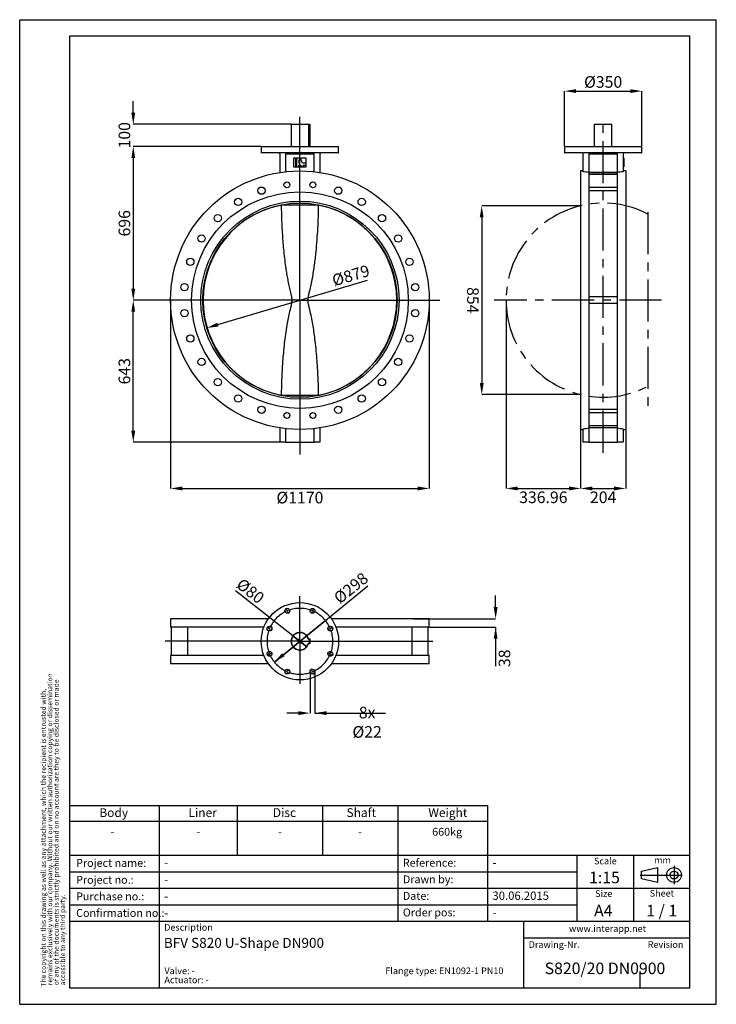
# Model space of a CAD drawing. Units: millimetres. Extents: x 0 to 210, y 0 to 297.
import ezdxf

# ---------------------------------------------------------------- set-up
doc = ezdxf.new("R2010")
doc.units = ezdxf.units.MM
doc.header["$PDSIZE"] = -1
doc.linetypes.add('CENTERX2', pattern=[20.32, 12.7, -2.54, 2.54, -2.54])
for name, color, linetype in [('DIM', 7, 'Continuous'), ('LINIEN-DICK', 7, 'Continuous'), ('LINIEN-DÜNN', 7, 'Continuous'), ('LINIEN-NORMAL', 7, 'Continuous'), ('TEXT', 7, 'Continuous'), ('VORLAGE_TEXT', 7, 'Continuous')]:
    doc.layers.add(name, color=color, linetype=linetype)
doc.styles.add('SLDTEXTSTYLE0', font='ARIALUNI.TTF', dxfattribs={"width": 0.605})
doc.styles.add('SLDTEXTSTYLE1', font='ARIALUNI.TTF', dxfattribs={"width": 0.563})
doc.dimstyles.new('SLDDIMSTYLE0', dxfattribs={"dimtxt": 3.5, "dimasz": 3.5, "dimexe": 0, "dimexo": 0.0625, "dimgap": 0.875, "dimtad": 2, "dimlfac": 15, "dimrnd": 1e-09, "dimzin": 12, "dimdsep": 46, "dimtxsty": 'SLDTEXTSTYLE0', "dimsah": 1, "dimcen": 0.09, "dimadec": 0, "dimazin": 0, "dimtfac": 1, "dimtdec": 0, "dimtofl": 0, "dimtmove": 0, "dimatfit": 3, "dimfxl": 1, "dimtolj": 1, "dimtzin": 12, "dimarcsym": 0})
doc.dimstyles.new('SLDDIMSTYLE1', dxfattribs={"dimtxt": 3.5, "dimasz": 3.5, "dimexe": 0, "dimexo": 0.0625, "dimgap": 0.875, "dimtad": 2, "dimlfac": 15, "dimrnd": 1e-09, "dimzin": 12, "dimdsep": 46, "dimtxsty": 'SLDTEXTSTYLE0', "dimsah": 1, "dimcen": 0.09, "dimadec": 0, "dimazin": 0, "dimtfac": 1, "dimtdec": 0, "dimtofl": 0, "dimtmove": 0, "dimatfit": 3, "dimfxl": 1, "dimtolj": 1, "dimtzin": 12, "dimarcsym": 0})
doc.dimstyles.new('SLDDIMSTYLE2', dxfattribs={"dimtxt": 3.5, "dimasz": 3.5, "dimexe": 0, "dimexo": 0.0625, "dimgap": 0.875, "dimtad": 2, "dimlfac": 15, "dimrnd": 1e-09, "dimzin": 12, "dimdsep": 46, "dimtxsty": 'SLDTEXTSTYLE0', "dimsah": 1, "dimcen": 0.09, "dimadec": 0, "dimazin": 0, "dimtfac": 1, "dimtdec": 0, "dimtofl": 0, "dimtmove": 0, "dimatfit": 3, "dimfxl": 1, "dimtolj": 1, "dimtzin": 12, "dimarcsym": 0})
doc.dimstyles.new('SLDDIMSTYLE3', dxfattribs={"dimtxt": 3.5, "dimasz": 3.5, "dimexe": 0, "dimexo": 0.0625, "dimgap": 0.875, "dimtad": 2, "dimlfac": 15, "dimrnd": 1e-09, "dimzin": 12, "dimdsep": 46, "dimtxsty": 'SLDTEXTSTYLE0', "dimsah": 1, "dimcen": 0.09, "dimadec": 0, "dimazin": 0, "dimtfac": 1, "dimtdec": 0, "dimtmove": 0, "dimatfit": 3, "dimfxl": 1, "dimtolj": 1, "dimtzin": 12, "dimarcsym": 0})
doc.dimstyles.new('SLDDIMSTYLE4', dxfattribs={"dimtxt": 3.5, "dimasz": 3.5, "dimexe": 0, "dimexo": 0.0625, "dimgap": 0.875, "dimtad": 2, "dimlfac": 15, "dimrnd": 1e-09, "dimzin": 12, "dimdsep": 46, "dimtxsty": 'SLDTEXTSTYLE0', "dimsah": 1, "dimcen": 0.09, "dimadec": 0, "dimazin": 0, "dimtfac": 1, "dimtdec": 0, "dimtmove": 0, "dimatfit": 3, "dimfxl": 1, "dimtolj": 1, "dimtzin": 12, "dimarcsym": 0})
doc.dimstyles.new('SLDDIMSTYLE5', dxfattribs={"dimtxt": 3.5, "dimasz": 3.5, "dimexe": 0, "dimexo": 0.0625, "dimgap": 0.875, "dimtad": 2, "dimlfac": 15, "dimrnd": 1e-09, "dimzin": 12, "dimdsep": 46, "dimtxsty": 'SLDTEXTSTYLE0', "dimsah": 1, "dimcen": 0.09, "dimadec": 0, "dimazin": 0, "dimtfac": 1, "dimtdec": 0, "dimtofl": 0, "dimtmove": 0, "dimatfit": 3, "dimfxl": 1, "dimtolj": 1, "dimtzin": 12, "dimarcsym": 0})

# ---------------------------------------------------------------- blocks, each defined once
blk = doc.blocks.new('SW_NOTE_0')
at = {"layer": 'VORLAGE_TEXT', "color": 0, "char_height": 1.5, "attachment_point": 1, "rotation": 90, "style": 'SLDTEXTSTYLE0'}
for s, insert in [(' remains exclusively with our company. Without our written authorization copying or dissemination', (0, 0)), (' of any of the documents is strictly prohibited and on no account are they to be disclosed or made', (1.94, 0)), ('The copyright on this drawing as well as any attachment, which the recipient is entrusted with,', (-1.93, 0)), (' accessible to any third party.', (3.88, 0))]:
    blk.add_mtext(s, dxfattribs=dict(at, insert=insert))
blk = doc.blocks.new('*D2')
at = {"layer": 'Defpoints', "color": 0}
for p in [(45.48, 212.39), (123.48, 212.39), (123.48, 155.6)]:
    blk.add_point(p, dxfattribs=at)
at = {"layer": 'DIM', "color": 0, "lineweight": -2}
for p, q in [((45.48, 212.33), (45.48, 155.6)), ((123.48, 212.33), (123.48, 155.6)), ((48.98, 155.6), (119.98, 155.6))]:
    blk.add_line(p, q, dxfattribs=at)
at = {"layer": 'DIM', "color": 0}
for points in [[(48.98, 156.19), (48.98, 155.02), (45.48, 155.6)], [(119.98, 155.02), (119.98, 156.19), (123.48, 155.6)]]:
    blk.add_solid(points, dxfattribs=at)
at = {"layer": 'DIM', "color": 0, "insert": (84.48, 152.84), "char_height": 3.5, "attachment_point": 5, "style": 'SLDTEXTSTYLE0'}
blk.add_mtext('\\A1;%%c1170', dxfattribs=at)
blk = doc.blocks.new('*D3')
at = {"layer": 'Defpoints', "color": 0}
for p in [(34.24, 212.39), (84.48, 212.39), (78.48, 169.53)]:
    blk.add_point(p, dxfattribs=at)
at = {"layer": 'DIM', "color": 0, "lineweight": -2}
for p, q in [((84.41, 212.39), (34.24, 212.39)), ((34.24, 173.03), (34.24, 208.89)), ((78.41, 169.53), (34.24, 169.53))]:
    blk.add_line(p, q, dxfattribs=at)
at = {"layer": 'DIM', "color": 0}
for points in [[(34.82, 208.89), (33.65, 208.89), (34.24, 212.39)], [(33.65, 173.03), (34.82, 173.03), (34.24, 169.53)]]:
    blk.add_solid(points, dxfattribs=at)
at = {"layer": 'DIM', "color": 0, "insert": (31.57, 190.96), "char_height": 3.5, "attachment_point": 5, "rotation": 90, "style": 'SLDTEXTSTYLE0'}
blk.add_mtext('\\A1;643', dxfattribs=at)
blk = doc.blocks.new('*D4')
at = {"layer": 'Defpoints', "color": 0}
for p in [(72.81, 258.79), (34.24, 212.39), (41.86, 212.39)]:
    blk.add_point(p, dxfattribs=at)
at = {"layer": 'DIM', "color": 0, "lineweight": -2}
for p, q in [((72.75, 258.79), (34.24, 258.79)), ((34.24, 255.29), (34.24, 215.89)), ((41.8, 212.39), (34.24, 212.39))]:
    blk.add_line(p, q, dxfattribs=at)
at = {"layer": 'DIM', "color": 0}
for points in [[(34.82, 255.29), (33.65, 255.29), (34.24, 258.79)], [(33.65, 215.89), (34.82, 215.89), (34.24, 212.39)]]:
    blk.add_solid(points, dxfattribs=at)
at = {"layer": 'DIM', "color": 0, "insert": (31.57, 235.59), "char_height": 3.5, "attachment_point": 5, "rotation": 90, "style": 'SLDTEXTSTYLE0'}
blk.add_mtext('\\A1;696', dxfattribs=at)
blk = doc.blocks.new('*D5')
at = {"layer": 'Defpoints', "color": 0}
for p in [(81.88, 265.46), (34.24, 258.79), (72.81, 258.79)]:
    blk.add_point(p, dxfattribs=at)
at = {"layer": 'DIM', "color": 0, "lineweight": -2}
for p, q in [((34.24, 268.96), (34.24, 272.46)), ((81.81, 265.46), (34.24, 265.46)), ((72.75, 258.79), (34.24, 258.79)), ((34.24, 255.29), (34.24, 251.79))]:
    blk.add_line(p, q, dxfattribs=at)
at = {"layer": 'DIM', "color": 0}
for points in [[(33.65, 268.96), (34.82, 268.96), (34.24, 265.46)], [(34.82, 255.29), (33.65, 255.29), (34.24, 258.79)]]:
    blk.add_solid(points, dxfattribs=at)
at = {"layer": 'DIM', "color": 0, "insert": (31.57, 262.13), "char_height": 3.5, "attachment_point": 5, "rotation": 90, "style": 'SLDTEXTSTYLE0'}
blk.add_mtext('\\A1;100', dxfattribs=at)
blk = doc.blocks.new('*D6')
at = {"layer": 'Defpoints', "color": 0}
for p in [(112.56, 220.76), (56.4, 204.02)]:
    blk.add_point(p, dxfattribs=at)
at = {"layer": 'DIM', "color": 0, "lineweight": -2}
blk.add_line((59.75, 205.02), (104.8, 218.45), dxfattribs=at)
at = {"layer": 'DIM', "color": 0}
blk.add_solid([(59.58, 205.58), (59.92, 204.46), (56.4, 204.02)], dxfattribs=at)
at = {"layer": 'DIM', "color": 0, "insert": (99.82, 219.85), "char_height": 3.5, "attachment_point": 5, "rotation": 16.5965, "style": 'SLDTEXTSTYLE0'}
blk.add_mtext('\\A1;%%c879', dxfattribs=at)
blk = doc.blocks.new('SW_CENTERMARKSYMBOL_0')
at = {"color": 0, "linetype": 'Continuous'}
for p, q in [((0, 0.33), (0, 55.33)), ((-0.33, 0), (-42.61, 0)), ((0, 0), (-0.17, 0)), ((0, 0), (0, 0.17)), ((0, 0), (0, -0.17)), ((0, 0), (0.17, 0)), ((0.33, 0), (42.13, 0)), ((0, -0.33), (0, -46.52))]:
    blk.add_line(p, q, dxfattribs=at)
blk = doc.blocks.new('*D8')
at = {"layer": 'Defpoints', "color": 0}
for p in [(82.38, 111.15), (86.58, 107.86)]:
    blk.add_point(p, dxfattribs=at)
at = {"layer": 'DIM', "color": 0, "lineweight": -2}
for p, q in [((86.58, 107.86), (65.07, 124.68)), ((82.38, 111.15), (86.58, 107.86))]:
    blk.add_line(p, q, dxfattribs=at)
at = {"layer": 'DIM', "color": 0}
blk.add_solid([(83.46, 109.56), (84.18, 110.48), (86.58, 107.86)], dxfattribs=at)
at = {"layer": 'DIM', "color": 0, "insert": (69.56, 124.67), "char_height": 3.5, "attachment_point": 5, "rotation": 321.9792, "style": 'SLDTEXTSTYLE0'}
blk.add_mtext('\\A1;%%c80', dxfattribs=at)
blk = doc.blocks.new('*D9')
at = {"layer": 'Defpoints', "color": 0}
for p in [(92.18, 115.77), (76.77, 103.24)]:
    blk.add_point(p, dxfattribs=at)
at = {"layer": 'DIM', "color": 0, "lineweight": -2}
for p, q in [((76.77, 103.24), (104.98, 126.18)), ((92.18, 115.77), (76.77, 103.24))]:
    blk.add_line(p, q, dxfattribs=at)
at = {"layer": 'DIM', "color": 0}
blk.add_solid([(79.12, 105.9), (79.85, 104.99), (76.77, 103.24)], dxfattribs=at)
at = {"layer": 'DIM', "color": 0, "insert": (99.85, 125.57), "char_height": 3.5, "attachment_point": 5, "rotation": 39.1193, "style": 'SLDTEXTSTYLE0'}
blk.add_mtext('\\A1;%%c298', dxfattribs=at)
blk = doc.blocks.new('*D10')
at = {"layer": 'Defpoints', "color": 0}
for p in [(87.54, 100.33), (89.01, 100.33), (89.01, 87.84)]:
    blk.add_point(p, dxfattribs=at)
at = {"layer": 'DIM', "color": 0, "lineweight": -2}
for p, q in [((87.54, 100.27), (87.54, 87.84)), ((89.01, 100.27), (89.01, 87.84)), ((84.04, 87.84), (80.54, 87.84)), ((89.01, 87.84), (110.25, 87.84)), ((92.51, 87.84), (96.01, 87.84))]:
    blk.add_line(p, q, dxfattribs=at)
at = {"layer": 'DIM', "color": 0}
for points in [[(84.04, 87.25), (84.04, 88.42), (87.54, 87.84)], [(92.51, 88.42), (92.51, 87.25), (89.01, 87.84)]]:
    blk.add_solid(points, dxfattribs=at)
at = {"layer": 'DIM', "color": 0, "insert": (104.74, 85.08), "char_height": 3.5, "attachment_point": 5, "style": 'SLDTEXTSTYLE0'}
blk.add_mtext('\\A1;8x %%c22  ', dxfattribs=at)
blk = doc.blocks.new('*D11')
at = {"color": 0, "linetype": 'Continuous', "lineweight": -2}
for p, q in [((143.48, 119.8), (143.48, 123.3)), ((118.67, 116.3), (143.48, 116.3)), ((123.54, 113.77), (143.48, 113.77)), ((143.48, 113.77), (143.48, 101.99)), ((143.48, 110.27), (143.48, 106.77))]:
    blk.add_line(p, q, dxfattribs=at)
at = {"color": 0}
for points in [[(142.89, 119.8), (144.06, 119.8), (143.48, 116.3)], [(144.06, 110.27), (142.89, 110.27), (143.48, 113.77)]]:
    blk.add_solid(points, dxfattribs=at)
at = {"layer": 'Defpoints', "color": 0}
for p in [(118.61, 116.3), (143.48, 116.3), (123.48, 113.77)]:
    blk.add_point(p, dxfattribs=at)
at = {"color": 0, "insert": (146.14, 104.38), "char_height": 3.5, "attachment_point": 5, "rotation": 90, "style": 'SLDTEXTSTYLE0'}
blk.add_mtext('\\A1;38', dxfattribs=at)
blk = doc.blocks.new('SW_CENTERMARKSYMBOL_1')
at = {"color": 0, "linetype": 'Continuous'}
for p, q in [((3.8, 9.51), (3.8, 22.81)), ((-0.13, 18.66), (-0.34, 19.19)), ((0, 18.35), (-0.06, 18.51)), ((0, 18.35), (0.06, 18.2)), ((0.13, 18.05), (0.34, 17.52)), ((7.48, 18.05), (7.26, 17.52)), ((7.6, 18.35), (7.54, 18.2)), ((7.6, 18.35), (7.67, 18.51)), ((7.73, 18.66), (7.95, 19.19)), ((-5.68, 13.11), (-6.21, 13.32)), ((-5.38, 12.98), (-5.53, 13.04)), ((-5.38, 12.98), (-5.22, 12.91)), ((-5.07, 12.85), (-4.54, 12.63)), ((12.67, 12.85), (12.15, 12.63)), ((12.98, 12.98), (12.82, 12.91)), ((12.98, 12.98), (13.13, 13.04)), ((13.29, 13.11), (13.81, 13.32)), ((3.47, 9.18), (-36.87, 9.18)), ((3.8, 9.18), (3.63, 9.18)), ((3.8, 9.18), (3.8, 9.34)), ((3.8, 9.18), (3.8, 9.01)), ((3.8, 9.18), (3.97, 9.18)), ((4.13, 9.18), (43.91, 9.18)), ((3.8, 8.84), (3.8, -3.62)), ((-5.68, 5.25), (-6.21, 5.03)), ((-5.38, 5.38), (-5.53, 5.31)), ((-5.38, 5.38), (-5.22, 5.44)), ((-5.07, 5.5), (-4.54, 5.72)), ((12.67, 5.5), (12.15, 5.72)), ((12.98, 5.38), (12.82, 5.44)), ((12.98, 5.38), (13.13, 5.31)), ((13.29, 5.25), (13.81, 5.03)), ((0, 0), (-0.06, -0.15)), ((0, 0), (0.06, 0.15)), ((0.13, 0.31), (0.34, 0.83)), ((7.48, 0.31), (7.26, 0.83)), ((7.6, 0), (7.54, 0.15)), ((7.6, 0), (7.67, -0.15)), ((-0.13, -0.31), (-0.34, -0.83)), ((7.73, -0.31), (7.95, -0.83))]:
    blk.add_line(p, q, dxfattribs=at)
at = {"color": 0, "linetype": 'CENTERX2'}
for start, end in [(114.4229, 155.5776), (69.4229, 110.5776), (24.4229, 65.5776), (159.4229, 200.5776), (339.4229, 20.5776), (204.4229, 245.5776), (294.4229, 335.5776), (249.4229, 290.5776)]:
    blk.add_arc((3.8, 9.18), 9.93, start, end, dxfattribs=at)
at = {"color": 0, "linetype": 'Continuous'}
for start, end in [(112.5002, 113.4616), (111.5389, 112.5002), (67.5002, 68.4616), (66.5389, 67.5002), (157.5002, 158.4616), (156.5389, 157.5002), (22.5002, 23.4616), (21.5389, 22.5002), (201.5389, 202.5002), (202.5002, 203.4616), (336.5389, 337.5002), (337.5002, 338.4616), (246.5389, 247.5002), (291.5389, 292.5002), (292.5002, 293.4616), (247.5002, 248.4616)]:
    blk.add_arc((3.8, 9.18), 9.93, start, end, dxfattribs=at)
blk = doc.blocks.new('*D13')
at = {"layer": 'Defpoints', "color": 0}
for p in [(169.09, 240.86), (139.3, 183.9), (169.12, 183.92)]:
    blk.add_point(p, dxfattribs=at)
at = {"layer": 'DIM', "color": 0, "lineweight": -2}
for p, q in [((169.03, 240.86), (139.27, 240.84)), ((139.27, 237.34), (139.3, 187.4)), ((169.06, 183.92), (139.3, 183.9))]:
    blk.add_line(p, q, dxfattribs=at)
at = {"layer": 'DIM', "color": 0}
for points in [[(139.86, 237.34), (138.69, 237.34), (139.27, 240.84)], [(138.72, 187.4), (139.89, 187.41), (139.3, 183.9)]]:
    blk.add_solid(points, dxfattribs=at)
at = {"layer": 'DIM', "color": 0, "insert": (136.62, 212.37), "char_height": 3.5, "attachment_point": 5, "rotation": 270.0335, "style": 'SLDTEXTSTYLE0'}
blk.add_mtext('\\A1;854', dxfattribs=at)
blk = doc.blocks.new('*D14')
at = {"color": 0, "linetype": 'Continuous', "lineweight": -2}
for p, q in [((146.63, 212.33), (146.63, 155.6)), ((169.09, 173.33), (169.09, 155.6)), ((150.13, 155.6), (165.59, 155.6))]:
    blk.add_line(p, q, dxfattribs=at)
at = {"color": 0}
for points in [[(150.13, 156.19), (150.13, 155.02), (146.63, 155.6)], [(165.59, 155.02), (165.59, 156.19), (169.09, 155.6)]]:
    blk.add_solid(points, dxfattribs=at)
at = {"layer": 'Defpoints', "color": 0}
for p in [(146.63, 212.39), (169.09, 173.39), (169.09, 155.6)]:
    blk.add_point(p, dxfattribs=at)
at = {"color": 0, "insert": (157.86, 152.94), "char_height": 3.5, "attachment_point": 5, "style": 'SLDTEXTSTYLE0'}
blk.add_mtext('\\A1;336.96', dxfattribs=at)
blk = doc.blocks.new('*D15')
at = {"layer": 'Defpoints', "color": 0}
for p in [(169.09, 173.39), (182.69, 173.39), (182.69, 155.6)]:
    blk.add_point(p, dxfattribs=at)
at = {"layer": 'DIM', "color": 0, "lineweight": -2}
for p, q in [((169.09, 173.33), (169.09, 155.6)), ((182.69, 173.33), (182.69, 155.6)), ((172.59, 155.6), (179.19, 155.6))]:
    blk.add_line(p, q, dxfattribs=at)
at = {"layer": 'DIM', "color": 0}
for points in [[(172.59, 156.19), (172.59, 155.02), (169.09, 155.6)], [(179.19, 155.02), (179.19, 156.19), (182.69, 155.6)]]:
    blk.add_solid(points, dxfattribs=at)
at = {"layer": 'DIM', "color": 0, "insert": (175.89, 152.94), "char_height": 3.5, "attachment_point": 5, "style": 'SLDTEXTSTYLE0'}
blk.add_mtext('\\A1;204', dxfattribs=at)
blk = doc.blocks.new('*D16')
at = {"layer": 'Defpoints', "color": 0}
for p in [(187.56, 275.46), (164.22, 258.79), (187.56, 258.79)]:
    blk.add_point(p, dxfattribs=at)
at = {"layer": 'DIM', "color": 0, "lineweight": -2}
for p, q in [((164.22, 258.86), (164.22, 275.46)), ((167.72, 275.46), (184.06, 275.46)), ((187.56, 258.86), (187.56, 275.46))]:
    blk.add_line(p, q, dxfattribs=at)
at = {"layer": 'DIM', "color": 0}
for points in [[(167.72, 276.04), (167.72, 274.88), (164.22, 275.46)], [(184.06, 274.88), (184.06, 276.04), (187.56, 275.46)]]:
    blk.add_solid(points, dxfattribs=at)
at = {"layer": 'DIM', "color": 0, "insert": (175.89, 278.22), "char_height": 3.5, "attachment_point": 5, "style": 'SLDTEXTSTYLE0'}
blk.add_mtext('\\A1;%%c350', dxfattribs=at)

msp = doc.modelspace()

# ---------------------------------------------------------------- linework, layer by layer
at = {"color": 7, "linetype": 'Continuous'}
for p, q in [((81.8764, 265.4597), (81.80974, 265.39303)), ((81.80974, 265.39303), (81.80974, 258.79303)), ((87.04026, 265.39303), (81.80974, 265.39303)), ((81.8764, 265.4597), (86.98948, 265.4597)), ((86.98948, 265.4597), (87.04026, 265.39303)), ((86.98948, 265.4597), (87.40974, 265.4597)), ((87.04026, 265.39303), (87.04026, 258.79303)), ((87.4764, 265.39303), (87.04026, 265.39303)), ((87.40974, 265.4597), (87.4764, 265.39303)), ((87.4764, 265.39303), (87.4764, 258.79303)), ((173.29096, 265.4597), (173.22429, 265.39303)), ((173.22429, 265.39303), (173.22429, 258.79303)), ((178.55762, 265.39303), (173.22429, 265.39303)), ((173.29096, 265.4597), (178.49096, 265.4597)), ((178.55762, 265.39303), (178.49096, 265.4597)), ((178.55762, 258.79303), (178.55762, 265.39303)), ((72.80974, 258.79303), (72.80974, 256.92637)), ((72.80974, 258.79303), (84.4764, 258.79303)), ((84.4764, 258.79303), (96.14307, 258.79303)), ((96.14307, 256.92637), (96.14307, 258.79303)), ((164.22429, 258.79303), (164.22429, 256.92637)), ((164.22429, 258.79303), (187.55762, 258.79303)), ((187.55762, 256.92637), (187.55762, 258.79303)), ((72.80974, 256.92637), (84.4764, 256.92637)), ((84.4764, 256.79303), (72.94307, 256.79303)), ((78.4764, 250.92873), (78.4764, 256.39303)), ((88.80974, 256.39303), (80.14307, 256.39303)), ((80.14307, 256.39303), (80.14307, 251.15154)), ((84.4764, 256.92637), (96.14307, 256.92637)), ((96.00974, 256.79303), (84.4764, 256.79303)), ((88.80974, 251.15154), (88.80974, 256.39303)), ((90.4764, 256.39303), (90.4764, 250.92873)), ((164.22429, 256.92637), (187.55762, 256.92637)), ((187.42429, 256.79303), (164.35762, 256.79303)), ((169.89096, 251.15154), (169.89096, 256.39303)), ((171.55762, 256.39303), (171.55762, 250.92873)), ((180.22429, 256.39303), (171.55762, 256.39303)), ((180.22429, 250.92873), (180.22429, 256.39303)), ((181.89096, 256.39303), (181.89096, 251.15154)), ((82.58774, 255.27863), (82.58774, 252.61196)), ((83.2544, 255.27863), (82.58774, 255.27863)), ((82.58774, 252.61196), (83.2544, 252.61196)), ((83.2544, 252.61196), (83.2544, 255.27863)), ((83.4324, 255.27863), (83.2544, 255.27863)), ((83.2544, 252.61196), (83.4324, 252.61196)), ((83.4324, 255.27863), (83.4324, 252.61196)), ((84.60974, 255.27863), (83.4324, 255.27863)), ((83.4324, 252.61196), (84.09907, 252.61196)), ((84.09907, 254.75241), (84.09907, 253.74529)), ((84.49072, 253.74529), (84.09907, 254.75241)), ((84.09907, 253.74529), (84.49072, 253.74529)), ((84.09907, 253.14529), (84.72404, 253.14529)), ((84.09907, 252.61196), (84.09907, 253.14529)), ((84.09907, 252.61196), (84.93145, 252.61196)), ((85.20602, 253.74529), (84.60974, 255.27863)), ((86.36507, 255.27863), (84.60974, 255.27863)), ((84.72404, 253.14529), (84.93145, 252.61196)), ((84.93145, 252.61196), (85.64675, 252.61196)), ((86.36507, 253.74529), (85.20602, 253.74529)), ((85.43935, 253.14529), (86.36507, 253.14529)), ((85.64675, 252.61196), (85.43935, 253.14529)), ((85.64675, 252.61196), (86.36507, 252.61196)), ((86.36507, 253.74529), (86.36507, 255.27863)), ((86.36507, 253.14529), (86.36507, 253.74529)), ((86.36507, 252.61196), (86.36507, 253.14529)), ((181.89096, 255.27863), (182.15762, 255.27863)), ((181.89096, 252.61196), (182.15762, 252.61196)), ((182.15762, 255.27863), (182.15762, 252.61196)), ((169.89096, 251.39303), (169.09096, 251.39303)), ((169.09096, 251.39303), (169.09096, 173.39303)), ((171.55762, 250.92873), (180.22429, 250.92873)), ((180.15762, 250.87578), (171.62429, 250.87578)), ((171.62429, 250.87578), (171.62429, 173.91029)), ((180.15762, 250.28374), (171.62429, 250.28374)), ((180.15762, 250.87578), (180.15762, 173.91029)), ((182.69096, 251.39303), (181.89096, 251.39303)), ((182.69096, 251.39303), (182.69096, 173.39303)), ((180.15762, 246.33416), (171.62429, 246.33416)), ((180.15762, 245.35977), (171.62429, 245.35977)), ((78.83351, 241.04699), (78.83353, 241.046)), ((90.11929, 241.04699), (78.83351, 241.04699)), ((79.00637, 241.1779), (89.94644, 241.1779)), ((87.37896, 241.54891), (81.57385, 241.54891)), ((90.11928, 241.046), (90.11929, 241.04699)), ((180.15762, 213.39303), (171.62429, 213.39303)), ((180.15762, 211.39303), (171.62429, 211.39303)), ((78.83353, 183.74007), (78.83351, 183.73908)), ((78.83351, 183.73908), (90.11929, 183.73908)), ((89.94644, 183.60816), (79.00637, 183.60816)), ((81.57385, 183.23716), (87.37896, 183.23716)), ((90.11929, 183.73908), (90.11928, 183.74007)), ((180.15762, 179.42629), (171.62429, 179.42629)), ((180.15762, 178.45191), (171.62429, 178.45191)), ((78.4764, 169.52637), (78.4764, 173.85734)), ((80.14307, 173.63452), (80.14307, 169.52637)), ((88.80974, 169.52637), (88.80974, 173.63452)), ((90.4764, 173.85734), (90.4764, 169.52637)), ((169.09096, 173.39303), (169.89096, 173.39303)), ((169.89096, 169.52637), (169.89096, 173.63452)), ((180.22429, 173.85734), (171.55762, 173.85734)), ((171.55762, 173.85734), (171.55762, 169.52637)), ((180.15762, 174.50233), (171.62429, 174.50233)), ((180.15762, 173.91029), (171.62429, 173.91029)), ((180.22429, 169.52637), (180.22429, 173.85734)), ((181.89096, 173.63452), (181.89096, 169.52637)), ((181.89096, 173.39303), (182.69096, 173.39303)), ((80.14307, 169.52637), (78.4764, 169.52637)), ((80.14307, 169.52637), (88.80974, 169.52637)), ((90.4764, 169.52637), (88.80974, 169.52637)), ((171.55762, 169.52637), (169.89096, 169.52637)), ((171.55762, 169.52637), (180.22429, 169.52637)), ((181.89096, 169.52637), (180.22429, 169.52637)), ((45.4764, 116.30499), (45.4764, 113.77166)), ((74.99637, 116.30499), (45.4764, 116.30499)), ((123.4764, 116.30499), (93.95644, 116.30499)), ((123.4764, 113.77166), (123.4764, 116.30499)), ((73.61792, 113.77166), (45.4764, 113.77166)), ((45.80974, 105.23833), (45.80974, 113.77166)), ((50.65785, 105.23833), (50.65785, 113.77166)), ((75.86585, 113.77166), (74.73229, 113.77166)), ((94.22055, 113.77166), (93.08687, 113.77166)), ((123.4764, 113.77166), (95.33489, 113.77166)), ((118.29496, 105.23833), (118.29496, 113.77166)), ((123.14307, 105.23833), (123.14307, 113.77166)), ((87.04026, 110.23833), (86.98948, 110.17166)), ((87.40974, 110.17166), (86.98948, 110.17166)), ((87.04026, 110.23833), (87.4764, 110.23833)), ((87.4764, 110.23833), (87.40974, 110.17166)), ((87.40974, 108.83833), (87.40974, 110.17166)), ((87.4764, 110.23833), (87.4764, 108.77166)), ((86.98948, 108.83833), (87.40974, 108.83833)), ((86.98948, 108.83833), (87.04026, 108.77166)), ((87.4764, 108.77166), (87.04026, 108.77166)), ((87.40974, 108.83833), (87.4764, 108.77166)), ((45.4764, 105.23833), (45.4764, 102.70499)), ((73.61792, 105.23833), (45.4764, 105.23833)), ((75.86594, 105.23833), (74.73226, 105.23833)), ((94.22052, 105.23833), (93.08696, 105.23833)), ((123.4764, 105.23833), (95.33489, 105.23833)), ((123.4764, 102.70499), (123.4764, 105.23833)), ((74.99637, 102.70499), (45.4764, 102.70499)), ((123.4764, 102.70499), (93.95644, 102.70499)), ((202, 45), (201.77129, 44.77838))]:
    msp.add_line(p, q, dxfattribs=at)
at = {"color": 7, "linetype": 'CENTERX2'}
for p, q in [((175.89096, 166.38647), (175.89096, 267.09911)), ((193.47757, 212.39303), (143.06637, 212.39303))]:
    msp.add_line(p, q, dxfattribs=at)
at = {"color": 7, "linetype": 'Continuous'}
for centre, radius in [((84.4764, 212.39303), 39), ((72.91663, 245.42895), 1.1), ((80.55763, 247.17296), 0.88333), ((88.39518, 247.17296), 0.88333), ((96.03616, 245.42895), 1.1), ((84.4764, 212.39303), 32.66667), ((84.4764, 212.39303), 29.87735), ((84.4764, 212.39303), 29.3), ((65.85527, 242.02838), 1.1), ((103.09752, 242.02838), 1.1), ((59.72766, 237.14176), 1.1), ((109.22514, 237.14178), 1.1), ((54.84105, 231.01415), 1.1), ((114.11175, 231.01416), 1.1), ((51.44049, 223.95279), 1.1), ((117.51232, 223.95281), 1.1), ((49.69648, 216.31178), 1.1), ((119.25633, 216.3118), 1.1), ((49.69648, 208.47427), 1.1), ((119.25633, 208.47429), 1.1), ((51.44049, 200.83326), 1.1), ((117.51232, 200.83327), 1.1), ((54.84106, 193.7719), 1.1), ((114.11176, 193.77192), 1.1), ((59.72767, 187.64429), 1.1), ((109.22515, 187.6443), 1.1), ((65.85529, 182.75768), 1.1), ((103.09753, 182.75769), 1.1), ((72.91665, 179.35711), 1.1), ((80.55763, 177.61311), 0.88333), ((88.39518, 177.61311), 0.88333), ((96.03618, 179.35712), 1.1), ((84.4764, 109.50499), 11.66667), ((80.675, 118.6823), 0.73333), ((88.27774, 118.68233), 0.73333), ((75.29907, 113.30633), 0.73333), ((93.65371, 113.3064), 0.73333), ((75.2991, 105.70359), 0.73333), ((93.65374, 105.70366), 0.73333), ((80.67507, 100.32766), 0.73333), ((88.27781, 100.32769), 0.73333)]:
    msp.add_circle(centre, radius, dxfattribs=at)
for centre, radius, start, end in [((72.94307, 256.92637), 0.13333, 180, 270), ((78.0764, 256.39303), 0.4, 0, 90), ((80.54307, 256.39303), 0.4, 90, 180), ((88.40974, 256.39303), 0.4, 0, 90), ((90.8764, 256.39303), 0.4, 90, 180), ((96.00974, 256.92637), 0.13333, 270, 0), ((164.35762, 256.92637), 0.13333, 180, 270), ((169.49096, 256.39303), 0.4, 0, 90), ((171.95762, 256.39303), 0.4, 90, 180), ((179.82429, 256.39303), 0.4, 0, 90), ((182.29096, 256.39303), 0.4, 90, 180), ((187.42429, 256.92637), 0.13333, 270, 0), ((165.55762, 212.39303), 39, 81.1501169, 83.6206298), ((186.22429, 212.39303), 39, 96.3793702, 98.8498831), ((84.4764, 212.39303), 29.20333, 101.1411742, 258.8588258), ((84.4764, 212.39303), 29.20333, 281.1411742, 78.8588258), ((165.55762, 212.39303), 39, 276.3793702, 278.8498831), ((186.22429, 212.39303), 39, 261.1501169, 263.6206298), ((84.4764, 109.50499), 2.66667, 15.9620142, 344.0379858), ((84.4764, 109.50499), 2.6, 14.8571655, 345.1428345)]:
    msp.add_arc(centre, radius, start, end, dxfattribs=at)
for points, knots in [([(78.87257, 241.14345), (78.86505, 241.1358), (78.85037, 241.12085), (78.8363, 241.08669), (78.83445, 241.06025), (78.83351, 241.04699)], [0, 0, 0, 0, 0.343406594, 0.670584069, 1, 1, 1, 1]), ([(78.83353, 241.046), (78.85127, 240.13576), (78.88675, 238.31523), (78.98936, 235.58572), (79.12883, 232.90214), (79.30679, 230.26499), (79.5256, 227.67507), (79.79602, 225.08982), (80.08967, 222.78373), (80.39306, 220.75642), (80.69301, 219.0062), (81.03896, 217.26384), (81.36506, 215.81787), (81.65024, 214.66523), (81.82523, 213.9388), (81.94467, 213.34679), (82.00913, 212.89223), (82.04056, 212.43367), (82.02139, 211.91702), (81.93715, 211.3499), (81.80729, 210.73409), (81.65358, 210.12512), (81.38245, 209.05254), (81.03502, 207.5076), (80.59304, 205.26107), (80.18974, 202.77283), (79.82543, 200.04591), (79.53283, 197.30988), (79.30124, 194.56785), (79.12185, 191.82253), (78.98612, 189.10246), (78.88524, 186.40838), (78.85077, 184.62951), (78.83353, 183.74007)], [0, 0, 0, 0, 0.047320235, 0.094642701, 0.141962319, 0.186981171, 0.232008093, 0.277030606, 0.322043443, 0.352776612, 0.383509059, 0.414247714, 0.444986269, 0.460363897, 0.47573888, 0.483586264, 0.491460128, 0.499305952, 0.507114942, 0.51789958, 0.528708497, 0.539546588, 0.550371078, 0.585997968, 0.621624774, 0.669241838, 0.71687718, 0.764535804, 0.812210097, 0.859881608, 0.907522795, 0.953761339, 1, 1, 1, 1]), ([(90.11928, 183.74007), (90.10154, 184.65031), (90.06606, 186.47083), (89.96343, 189.20035), (89.81797, 192.00087), (89.62098, 194.8715), (89.36065, 197.81034), (89.06051, 200.50369), (88.72759, 202.94988), (88.37126, 205.14959), (87.95046, 207.33945), (87.58998, 208.97561), (87.31537, 210.05959), (87.17531, 210.60248), (87.05045, 211.14998), (86.95622, 211.70378), (86.90684, 212.26875), (86.92719, 212.84103), (87.00821, 213.41223), (87.12787, 213.97694), (87.26869, 214.53591), (87.52868, 215.5597), (87.86435, 217.05845), (88.25649, 219.034), (88.59581, 221.0182), (88.8894, 223.00869), (89.14155, 225.00389), (89.41027, 227.50232), (89.67117, 230.5064), (89.89421, 234.01634), (90.04767, 237.53012), (90.09541, 239.87412), (90.11928, 241.046)], [0, 0, 0, 0, 0.047319479, 0.094641188, 0.14196005, 0.193064628, 0.244173086, 0.295273758, 0.333853234, 0.372447526, 0.411034518, 0.449604034, 0.45925706, 0.46894351, 0.47860756, 0.488221756, 0.497814008, 0.507631663, 0.51748321, 0.527409102, 0.537368655, 0.547277286, 0.582090549, 0.616919522, 0.651765183, 0.686620573, 0.721472, 0.756300242, 0.817215256, 0.878144362, 0.939078341, 1, 1, 1, 1]), ([(90.11929, 241.04699), (90.11836, 241.06024), (90.11648, 241.08665), (90.1032, 241.11939), (90.0896, 241.13338), (90.08314, 241.14002)], [0, 0, 0, 0, 0.3456688209, 0.6889887434, 1, 1, 1, 1]), ([(78.87764, 183.63661), (78.86827, 183.64601), (78.85169, 183.66265), (78.83627, 183.69932), (78.83443, 183.7258), (78.83351, 183.73908)], [0, 0, 0, 0, 0.39335497, 0.695643399, 1, 1, 1, 1]), ([(90.11929, 183.73908), (90.11837, 183.7258), (90.11654, 183.69933), (90.10129, 183.66298), (90.08495, 183.64656), (90.07581, 183.63737)], [0, 0, 0, 0, 0.307346094, 0.612603701, 1, 1, 1, 1])]:
    msp.add_open_spline(points, degree=3, knots=knots, dxfattribs=at)
for p in [(169.09096, 240.85572), (169.12429, 183.9224)]:
    msp.add_point(p, dxfattribs=at)
at = {"layer": 'LINIEN-DICK'}
for p, q in [((15, 292), (15, 5)), ((202, 292), (15, 292)), ((202, 5), (202, 292)), ((15, 60), (141, 60)), ((15, 45), (15, 5)), ((15, 45), (202, 45)), ((15, 5), (202, 5))]:
    msp.add_line(p, q, dxfattribs=at)
at = {"layer": 'LINIEN-DÜNN'}
for p, q in [((0, 0), (0, 297)), ((0, 297), (210, 297)), ((210, 0), (210, 297)), ((15, 55.20125), (141, 55.20125)), ((197.25, 41.75), (197.25, 36.25)), ((15, 40), (117, 40)), ((117, 40), (168, 40)), ((187.5, 40.2), (192.3, 41.25)), ((187.5, 37.8), (187.5, 40.2)), ((192.3, 41.25), (192.3, 36.75)), ((192.3, 36.75), (187.5, 37.8)), ((15, 35), (117, 35)), ((15, 35), (117, 35)), ((117, 35), (168, 35)), ((117, 35), (168, 35)), ((15, 30), (168, 30)), ((187, 5), (187, 10)), ((0, 0), (210, 0))]:
    msp.add_line(p, q, dxfattribs=at)
at = {"layer": 'LINIEN-DÜNN', "linetype": 'CENTERX2'}
for p, q in [((189.35664, 238.97251), (189.35664, 180.30584)), ((187, 39), (200, 39))]:
    msp.add_line(p, q, dxfattribs=at)
at = {"layer": 'LINIEN-DÜNN'}
for radius in [2.25, 1.2]:
    msp.add_circle((197.25, 39), radius, dxfattribs=at)
at = {"layer": 'LINIEN-DÜNN', "linetype": 'CENTERX2'}
msp.add_arc((175.89096, 212.39303), 29.26371, 62.6032379, 297.3967621, dxfattribs=at)
at = {"layer": 'LINIEN-NORMAL'}
for p, q in [((42, 60), (42, 45)), ((65.53893, 60), (65.53893, 45)), ((91.30664, 60), (91.30664, 45)), ((114, 60), (114, 45)), ((141, 60), (141, 45)), ((42, 45), (42, 25)), ((114, 45), (114, 25)), ((141, 45), (141, 25)), ((168, 45), (168, 25)), ((185, 45), (185, 25)), ((168, 35), (202, 35)), ((202, 25), (15, 25)), ((42, 25), (42, 5)), ((152, 5), (152, 25)), ((202, 20), (152, 20))]:
    msp.add_line(p, q, dxfattribs=at)

# ---------------------------------------------------------------- block references
at = {"color": 7, "linetype": 'Continuous'}
for name, p in [('SW_CENTERMARKSYMBOL_0', (84.4764, 212.39303)), ('SW_CENTERMARKSYMBOL_1', (80.67507, 100.32766))]:
    msp.add_blockref(name, p, dxfattribs=at)
at = {"layer": 'VORLAGE_TEXT'}
msp.add_blockref('SW_NOTE_0', (8.31801, 5.27805), dxfattribs=at)

# ---------------------------------------------------------------- texts
at = {"color": 7, "linetype": 'Continuous', "attachment_point": 1, "style": 'SLDTEXTSTYLE0'}
for s, insert, char_height in [('www.interapp.net', (165.5994, 23.85379), 2), ('{S820/20 DN0900}', (158.25663, 12.59743), 3.5)]:
    msp.add_mtext(s, dxfattribs=dict(at, insert=insert, char_height=char_height))
at = {"layer": 'TEXT', "attachment_point": 1}
for s, insert, char_height, style in [('-', (43.56026, 43.94187), 2.5, 'SLDTEXTSTYLE0'), ('-', (142.52039, 44.00013), 2.5, 'SLDTEXTSTYLE0'), ('1:15', (171.65594, 40.01354), 3.5, 'SLDTEXTSTYLE0'), ('-', (43.56026, 38.85243), 2.5, 'SLDTEXTSTYLE0'), ('{30.06.2015}', (142.52039, 34.00527), 2.5, 'SLDTEXTSTYLE0'), ('-', (43.56026, 33.85243), 2.5, 'SLDTEXTSTYLE0'), ('A4', (173.15771, 30.01245), 3.5, 'SLDTEXTSTYLE0'), ('1 / 1', (188.90512, 30.01245), 3.5, 'SLDTEXTSTYLE1'), ('-', (43.56026, 28.85243), 2.5, 'SLDTEXTSTYLE0'), ('-', (142.52039, 29.01227), 2.5, 'SLDTEXTSTYLE0'), ('{BFV S820 U-Shape DN900}', (43.44871, 20.03474), 3, 'SLDTEXTSTYLE0'), ('Valve: -', (43.62556, 11.10689), 2, 'SLDTEXTSTYLE0'), ('Flange type: EN1092-1 PN10', (110.22193, 11.10689), 2, 'SLDTEXTSTYLE0'), ('Actuator: -', (43.62556, 8.36177), 2, 'SLDTEXTSTYLE0')]:
    msp.add_mtext(s, dxfattribs=dict(at, insert=insert, char_height=char_height, style=style))
at = {"layer": 'VORLAGE_TEXT', "attachment_point": 1, "style": 'SLDTEXTSTYLE0'}
for s, insert, char_height in [('Shaft', (98.52388, 59.14216), 2.645833), ('Body', (23.99458, 59.14216), 2.645833), ('Liner', (50.8758, 59.14216), 2.645833), ('Disc', (76.31394, 59.14216), 2.645833), ('Weight', (123.20207, 59.14216), 2.645833), ('-', (27.42326, 53.23631), 2.38125), ('-', (53.25724, 53.23631), 2.38125), ('-', (77.93961, 53.23631), 2.38125), ('-', (102.05423, 53.23631), 2.38125), ('660kg', (124.34413, 53.23631), 2.38125), ('Project name:', (17, 43.83633), 2.38125), ('Reference:', (115.5, 43.89459), 2.38125), ('Scale', (173.13785, 44.22912), 2), ('mm', (191.25521, 44.49792), 2), ('Project no.:', (17, 38.74689), 2.38125), ('Drawn by:', (115.5, 38.89459), 2.38125), ('Purchase no.:', (17, 33.74689), 2.38125), ('Date:', (115.5, 33.89459), 2.38125), ('Size', (173.46787, 34.39124), 2), ('Sheet', (189.92099, 34.48485), 2), ('Confirmation no.:', (17, 28.74689), 2.38125), ('Order pos:', (115.5, 28.90673), 2.38125), ('Description', (43.56026, 24.21891), 2), ('Drawing-Nr.', (153.42263, 19.03456), 2), ('Revision', (189.31811, 19.03456), 2)]:
    msp.add_mtext(s, dxfattribs=dict(at, insert=insert, char_height=char_height))

# ---------------------------------------------------------------- dimensions: what is measured, and where the dimension line sits
at = {"color": 7, "linetype": 'Continuous'}
dim = msp.add_linear_dim(base=(169.09096, 155.60209), p1=(146.62725, 212.39303), p2=(169.09096, 173.39303), dimstyle='SLDDIMSTYLE1', dxfattribs=at)
dim.commit()
dim.dimension.update_dxf_attribs({"geometry": '*D14', "text_midpoint": (157.8591, 155.60209), "dimtype": 160})
dim = msp.add_linear_dim(base=(143.4764, 116.30499), p1=(123.4764, 113.77166), p2=(118.61232, 116.30499), angle=90, dimstyle='SLDDIMSTYLE2', dxfattribs=at)
dim.commit()
dim.dimension.update_dxf_attribs({"geometry": '*D11', "text_midpoint": (143.4764, 104.37901), "dimtype": 160})
at = {"layer": 'DIM'}
for base, p1, p2, text, dimstyle, picture, middle in [((187.55762, 275.4597), (164.22429, 258.79303), (187.55762, 258.79303), '%%c<>', 'SLDDIMSTYLE1', '*D16', (175.89096, 275.4597)), ((123.4764, 155.60209), (45.4764, 212.39303), (123.4764, 212.39303), '%%c<>', 'SLDDIMSTYLE0', '*D2', (84.4764, 155.60209)), ((89.01114, 87.83833), (87.54448, 100.32769), (89.01114, 100.32769), '8x %%c<>  ', 'SLDDIMSTYLE5', '*D10', (104.73864, 87.83833))]:
    dim = msp.add_linear_dim(base=base, p1=p1, p2=p2, text=text, dimstyle=dimstyle, dxfattribs=at)
    dim.commit()
    dim.dimension.update_dxf_attribs({"geometry": picture, "text_midpoint": middle, "dimtype": 160})
for base, p1, p2, angle, dimstyle, picture, middle in [((34.23762, 258.79303), (81.8764, 265.4597), (72.80974, 258.79303), 90, 'SLDDIMSTYLE2', '*D5', (34.23762, 262.12637)), ((34.23762, 212.39303), (72.80974, 258.79303), (41.8643, 212.39303), 90, 'SLDDIMSTYLE1', '*D4', (34.23762, 235.59303)), ((139.30415, 183.90494), (169.09096, 240.85572), (169.12429, 183.9224), 270.0335455, 'SLDDIMSTYLE1', '*D13', (139.28748, 212.3716)), ((34.23762, 212.39303), (78.4764, 169.52637), (84.4764, 212.39303), 90, 'SLDDIMSTYLE1', '*D3', (34.23762, 190.9597))]:
    dim = msp.add_linear_dim(base=base, p1=p1, p2=p2, angle=angle, dimstyle=dimstyle, dxfattribs=at)
    dim.commit()
    dim.dimension.update_dxf_attribs({"geometry": picture, "text_midpoint": middle, "dimtype": 160})
for p1, p2, dimstyle, picture, middle in [((112.55577, 220.76197), (56.39704, 204.0241), 'SLDDIMSTYLE3', '*D6', (100.60977, 217.20151)), ((92.18312, 115.77238), (76.76969, 103.2376), 'SLDDIMSTYLE4', '*D9', (101.59287, 123.42476)), ((82.37564, 111.14752), (86.57717, 107.86247), 'SLDDIMSTYLE4', '*D8', (67.86037, 122.49659))]:
    dim = msp.add_diameter_dim_2p(p1=p1, p2=p2, dimstyle=dimstyle, dxfattribs=at)
    dim.commit()
    dim.dimension.update_dxf_attribs({"geometry": picture, "text_midpoint": middle, "dimtype": 163})
dim = msp.add_linear_dim(base=(182.69096, 155.60209), p1=(169.09096, 173.39303), p2=(182.69096, 173.39303), dimstyle='SLDDIMSTYLE2', dxfattribs=at)
dim.commit()
dim.dimension.update_dxf_attribs({"geometry": '*D15', "text_midpoint": (175.89096, 155.60209), "dimtype": 160})

doc.saveas('drawing.dxf')
